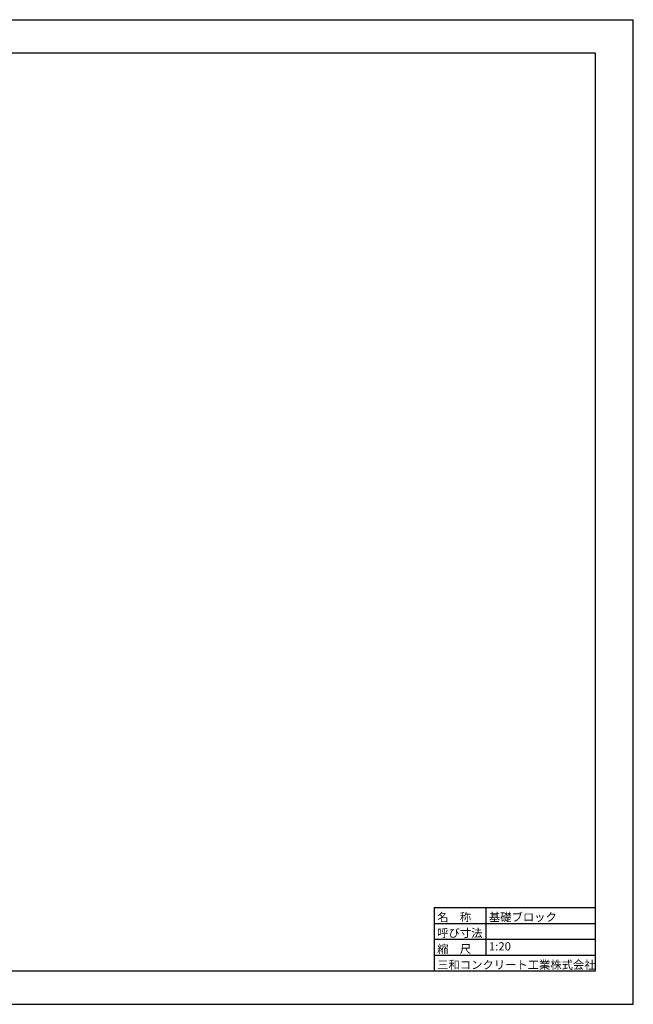
# Model space of a CAD drawing. Extents: x 131708 to 215808, y 14376 to 73776.
# Drawn here: x 178799 to 215808, y 14376 to 73776 of the extents above; entities that cross this region are included whole.
import ezdxf
from ezdxf.enums import TextEntityAlignment as Align

# ---------------------------------------------------------------- set-up
doc = ezdxf.new("R2010")
doc.units = 0
doc.header["$LTSCALE"] = 100
doc.header["$MEASUREMENT"] = 0
doc.layers.get('DEFPOINTS').update_dxf_attribs({"color": 8, "linetype": 'CONTINUOUS'})
doc.layers.add('D-TTL(外枠）', color=2, linetype='CONTINUOUS')
doc.layers.add('D-TTL-TXT（文字）', color=7, linetype='CONTINUOUS')
doc.styles.add('ＭＳ ゴシック', font='txt')

msp = doc.modelspace()

# ---------------------------------------------------------------- linework, layer by layer
at = {"layer": 'D-TTL(外枠）', "linetype": 'Continuous'}
msp.add_line((134008, 71776.5), (213508, 71776.5), dxfattribs=at)
at = {"layer": 'D-TTL(外枠）'}
for p, q in [((213508, 71776.5), (213508, 16376.5)), ((213508, 16376.5), (134008, 16376.5))]:
    msp.add_line(p, q, dxfattribs=at)
at = {"layer": 'D-TTL(外枠）', "ltscale": 10}
for p, q in [((203788, 20216.5), (213508, 20216.5)), ((203788, 20216.5), (203788, 16376.5)), ((206908, 20216.5), (206908, 17336.5)), ((203788, 19256.5), (213508, 19256.5)), ((203788, 18296.5), (213508, 18296.5)), ((203788, 17336.5), (213508, 17336.5))]:
    msp.add_line(p, q, dxfattribs=at)
at = {"layer": 'DEFPOINTS'}
for p, q in [((131708, 73776.5), (215808, 73776.5)), ((215808, 14376.5), (215808, 73776.5)), ((131708, 14376.5), (215808, 14376.5))]:
    msp.add_line(p, q, dxfattribs=at)

# ---------------------------------------------------------------- texts
at = {"layer": 'D-TTL-TXT（文字）', "color": 7, "style": 'ＭＳ ゴシック'}
for s, p in [('名\u3000称', (203981.1, 19387.8)), ('基礎ブロック', (207101.1, 19387.8)), ('呼び寸法', (203981.1, 18427.8)), ('縮\u3000尺', (203981.1, 17467.8)), ('三和コンクリート工業株式会社', (203981.1, 16507.8))]:
    msp.add_text(s, height=500, dxfattribs=at).set_placement(p)
msp.add_text('1:20', height=500, dxfattribs=at).set_placement((207101.1, 17467.8), align=Align.BOTTOM_LEFT)

doc.saveas('drawing.dxf')
